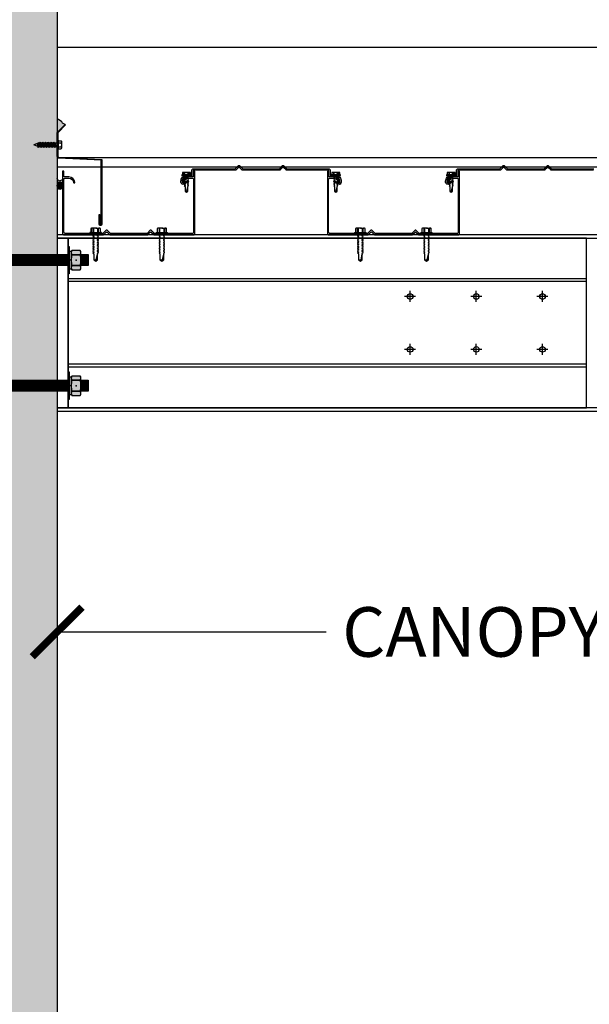
# Model space of a CAD drawing. Units: inches. Extents: x 4032 to 4236, y -7843 to -6259.
# Drawn here: x 4123 to 4149, y -6920 to -6876 of the extents above; entities that cross this region are included whole.
import ezdxf

# ---------------------------------------------------------------- set-up
doc = ezdxf.new("R2010")
doc.units = ezdxf.units.IN
doc.header["$LTSCALE"] = 12
doc.header["$MEASUREMENT"] = 0
for name, color, linetype in [('CANOPY1', 1, 'Continuous'), ('CANOPY252', 252, 'Continuous'), ('CANOPY6', 6, 'Continuous'), ('CANOPY7', 7, 'Continuous'), ('DIM3', 3, 'Continuous'), ('EXISTING250', 250, 'Continuous'), ('EXISTING254', 254, 'Continuous'), ('FASTENER6', 6, 'Continuous'), ('MASK188', 188, 'Continuous')]:
    doc.layers.add(name, color=color, linetype=linetype)
doc.styles.add('TVM', font='trebuc.ttf')
doc.dimstyles.new('TVM', dxfattribs={"dimscale": 96, "dimtxt": 0.09375, "dimasz": 0.09375, "dimexe": 0.09375, "dimexo": 0.09375, "dimgap": 0.015625, "dimtad": 0, "dimdec": 3, "dimzin": 3, "dimdsep": 46, "dimlunit": 4, "dimtxsty": 'TVM', "dimblk": 'ARCHTICK', "dimcen": 0, "dimclrd": 256, "dimclre": 256, "dimclrt": 256, "dimadec": 1, "dimazin": 0, "dimtfac": 1, "dimtdec": 3, "dimtofl": 0, "dimtmove": 0, "dimatfit": 3, "dimfxl": 1, "dimtfill": 1, "dimfrac": 1, "dimtolj": 1, "dimtzin": 0, "dimlwd": -1, "dimlwe": -1, "dimarcsym": 0})

# ---------------------------------------------------------------- blocks, each defined once
blk = doc.blocks.new('_ArchTick')
at = {"color": 0, "linetype": 'ByBlock', "const_width": 0.15}
blk.add_lwpolyline([(-0.5, -0.5), (0.5, 0.5)], dxfattribs=at)
blk = doc.blocks.new('*D15')
at = {"layer": 'Defpoints', "color": 0, "transparency": 16777216}
for p in [(3491.916, -9014.391), (3516.457, -9014.391), (3492.297, -9110.391)]:
    blk.add_point(p, dxfattribs=at)
at = {"layer": 'DIM3', "transparency": 16777216}
for p, q in [((3514.207, -9014.391), (3489.666, -9014.391)), ((3491.916, -9014.391), (3491.916, -9021.09)), ((3491.916, -9110.391), (3491.916, -9103.693)), ((3490.047, -9110.391), (3489.666, -9110.391))]:
    blk.add_line(p, q, dxfattribs=at)
at = {"layer": 'DIM3', "transparency": 16777216, "xscale": 2.25, "yscale": 2.25, "zscale": 2.25}
for p, rotation in [((3491.916, -9014.391), 90), ((3491.916, -9110.391), 270)]:
    blk.add_blockref('_ArchTick', p, dxfattribs=dict(at, rotation=rotation))
at = {"layer": 'DIM3', "transparency": 16777216, "insert": (3491.916, -9062.391), "char_height": 2.25, "attachment_point": 5, "rotation": 90, "style": 'TVM', "bg_fill": 3, "box_fill_scale": 1.25, "bg_fill_color": 256, "bg_fill_true_color": 13158600, "bg_fill_transparency": 0}
blk.add_mtext('\\A1;CANOPY HEIGHT BOTTOM OF BEAM ABOVE FINISHED FLOOR', dxfattribs=at)
blk = doc.blocks.new('*D13')
at = {"layer": 'Defpoints', "color": 0, "transparency": 16777216}
for p in [(3516.457, -9014.391), (3573.707, -9014.391), (3573.707, -9024.415)]:
    blk.add_point(p, dxfattribs=at)
at = {"layer": 'DIM3', "transparency": 16777216}
for p, q in [((3516.457, -9016.641), (3516.457, -9026.665)), ((3573.707, -9016.641), (3573.707, -9026.665)), ((3516.457, -9024.415), (3530.105, -9024.415)), ((3573.707, -9024.415), (3560.06, -9024.415))]:
    blk.add_line(p, q, dxfattribs=at)
at = {"layer": 'DIM3', "transparency": 16777216, "xscale": 2.25, "yscale": 2.25, "zscale": 2.25, "rotation": 180}
blk.add_blockref('_ArchTick', (3516.457, -9024.415), dxfattribs=at)
at = {"layer": 'DIM3', "transparency": 16777216, "xscale": 2.25, "yscale": 2.25, "zscale": 2.25}
blk.add_blockref('_ArchTick', (3573.707, -9024.415), dxfattribs=at)
at = {"layer": 'DIM3', "transparency": 16777216, "insert": (3545.082, -9024.415), "char_height": 2.25, "attachment_point": 5, "style": 'TVM', "bg_fill": 3, "box_fill_scale": 1.25, "bg_fill_color": 256, "bg_fill_true_color": 13158600, "bg_fill_transparency": 0}
blk.add_mtext('\\A1;CANOPY PROJECTION', dxfattribs=at)
blk = doc.blocks.new('*U7')
for p, q in [((-0.207, 0.035), (-0.207, 0.005)), ((0, 0.035), (-0.207, 0.035)), ((-0.207, 0.005), (0, 0.005)), ((-0.202, 0.04), (0, 0.04)), ((0, 0), (-0.202, 0)), ((-0.156, 0.151), (-0.178, 0.141)), ((-0.178, 0.141), (-0.178, 0.04)), ((-0.176, 0.142), (-0.176, 0.04)), ((-0.135, 0.151), (-0.156, 0.151)), ((0, 0.151), (-0.135, 0.151)), ((-0.095, 0.04), (-0.095, 0.142)), ((-0.082, 0.142), (-0.082, 0.04)), ((0, 0.151), (0.135, 0.151)), ((0, 0.04), (0.202, 0.04)), ((0.207, 0.035), (0, 0.035)), ((0, 0.005), (0.207, 0.005)), ((0.202, 0), (0, 0)), ((0.082, 0.04), (0.082, 0.142)), ((0.095, 0.142), (0.095, 0.04)), ((0.156, 0.151), (0.135, 0.151)), ((0.178, 0.141), (0.156, 0.151)), ((0.176, 0.04), (0.176, 0.142)), ((0.178, 0.04), (0.178, 0.141)), ((0.207, 0.005), (0.207, 0.035))]:
    blk.add_line(p, q)
at = {"flags": 128}
for points in [[(-0.178, 0.141), (-0.178, 0.141), (-0.177, 0.141), (-0.176, 0.142)], [(0.176, 0.142), (0.178, 0.141), (0.178, 0.141)]]:
    blk.add_lwpolyline(points, dxfattribs=at)
at = {"ltscale": 0.007812}
for points in [[(-0.06, 0), (-0.06, -0.005), (-0.095, -0.027), (-0.095, -0.036), (-0.06, -0.057), (-0.06, -0.068), (-0.095, -0.089), (-0.095, -0.098), (-0.06, -0.12), (-0.06, -0.13), (-0.095, -0.152), (-0.095, -0.161), (-0.06, -0.182), (-0.06, -0.193), (-0.095, -0.214), (-0.095, -0.223), (-0.06, -0.245), (-0.06, -0.255), (-0.095, -0.277), (-0.095, -0.286), (-0.06, -0.307), (-0.06, -0.318), (-0.095, -0.339), (-0.095, -0.348), (-0.06, -0.37), (-0.06, -0.38), (-0.095, -0.402), (-0.095, -0.411), (-0.06, -0.432), (-0.06, -0.443), (-0.095, -0.464), (-0.06, -0.495), (-0.06, -0.708), (0, -0.75), (0.06, -0.708), (0.06, -0.5), (0.076, -0.484), (0.06, -0.474), (0.06, -0.463), (0.095, -0.442), (0.095, -0.433), (0.06, -0.412), (0.06, -0.401), (0.095, -0.379), (0.095, -0.371), (0.06, -0.349), (0.06, -0.338), (0.095, -0.317), (0.095, -0.308), (0.06, -0.287), (0.06, -0.276), (0.095, -0.254), (0.095, -0.246), (0.06, -0.224), (0.06, -0.213), (0.095, -0.192), (0.095, -0.183), (0.06, -0.162), (0.06, -0.151), (0.095, -0.129), (0.095, -0.121), (0.06, -0.099), (0.06, -0.088), (0.095, -0.067), (0.095, -0.058), (0.06, -0.037), (0.06, -0.026), (0.095, -0.004), (0.095, 0)], [(-0.06, -0.708), (0.018, -0.708), (0.003, -0.739), (0.06, -0.708)], [(0.018, -0.708), (0.06, -0.5)]]:
    blk.add_lwpolyline(points, dxfattribs=at)
for centre, radius, start, end in [((-0.202, 0.035), 0.005, 90, 180), ((-0.202, 0.005), 0.005, 180, 270), ((-0.134, 0.051), 0.0998, 90.784, 114.9839), ((-0.137, 0.049), 0.102, 65.3384, 88.8937), ((-0.088, 0.166), 0.0255, 255.2728, 284.7272), ((0.003, -0.24), 0.391, 90.4938, 102.5551), ((-0.003, -0.232), 0.383, 77.326, 89.6251), ((0.088, 0.163), 0.0226, 253.3165, 286.6835), ((0.137, 0.051), 0.0998, 90.784, 114.9839), ((0.133, 0.049), 0.102, 65.3384, 88.8937), ((0.202, 0.035), 0.005, 0, 90), ((0.202, 0.005), 0.005, 270, 0)]:
    blk.add_arc(centre, radius, start, end)
blk = doc.blocks.new('*U8')
at = {"ltscale": 0.02}
for p, q in [((-0.26, 0.035), (-0.26, 0.005)), ((0, 0.035), (-0.26, 0.035)), ((-0.26, 0.005), (0, 0.005)), ((-0.255, 0.04), (0, 0.04)), ((0, 0), (-0.255, 0)), ((-0.188, 0.24), (-0.214, 0.228)), ((-0.214, 0.228), (-0.214, 0.04)), ((-0.212, 0.229), (-0.212, 0.04)), ((-0.162, 0.24), (-0.188, 0.24)), ((0, 0.24), (-0.162, 0.24)), ((-0.113, 0.04), (-0.113, 0.229)), ((-0.1, 0.229), (-0.1, 0.04)), ((0, 0.24), (0.162, 0.24)), ((0, 0.04), (0.255, 0.04)), ((0.26, 0.035), (0, 0.035)), ((0, 0.005), (0.26, 0.005)), ((0.255, 0), (0, 0)), ((0.1, 0.04), (0.1, 0.229)), ((0.113, 0.229), (0.113, 0.04)), ((0.188, 0.24), (0.162, 0.24)), ((0.214, 0.228), (0.188, 0.24)), ((0.212, 0.04), (0.212, 0.229)), ((0.214, 0.04), (0.214, 0.228)), ((0.26, 0.005), (0.26, 0.035))]:
    blk.add_line(p, q, dxfattribs=at)
at = {"ltscale": 0.02, "flags": 128}
for points in [[(-0.214, 0.228), (-0.214, 0.228), (-0.213, 0.228), (-0.212, 0.229)], [(-0.162, 0.24), (-0.188, 0.237), (-0.212, 0.229)], [(-0.113, 0.229), (-0.137, 0.237), (-0.162, 0.24)], [(0.162, 0.24), (0.137, 0.237), (0.113, 0.229)], [(0.212, 0.229), (0.188, 0.237), (0.162, 0.24)], [(0.212, 0.229), (0.214, 0.228), (0.214, 0.228)]]:
    blk.add_lwpolyline(points, dxfattribs=at)
at = {"ltscale": 0.007812}
blk.add_lwpolyline([(-0.088, 0), (-0.087, -0.001), (-0.087, -0.017), (-0.104, -0.027), (-0.125, -0.039), (-0.125, -0.05), (-0.087, -0.072), (-0.087, -0.088), (-0.125, -0.111), (-0.125, -0.121), (-0.087, -0.143), (-0.087, -0.16), (-0.125, -0.182), (-0.125, -0.193), (-0.087, -0.215), (-0.087, -0.231), (-0.125, -0.253), (-0.125, -0.264), (-0.087, -0.286), (-0.087, -0.302), (-0.125, -0.325), (-0.125, -0.335), (-0.087, -0.358), (-0.087, -0.374), (-0.125, -0.396), (-0.125, -0.407), (-0.087, -0.429), (-0.087, -0.445), (-0.125, -0.468), (-0.125, -0.478), (-0.087, -0.501), (-0.087, -0.517), (-0.125, -0.539), (-0.125, -0.55), (-0.087, -0.572), (-0.087, -0.588), (-0.125, -0.611), (-0.125, -0.621), (-0.087, -0.643), (-0.087, -0.66, -0.003061), (-0.125, -0.682), (-0.125, -0.693), (-0.087, -0.715), (-0.087, -0.731), (-0.125, -0.753), (-0.125, -0.764), (-0.087, -0.786), (-0.087, -0.802), (-0.125, -0.825), (-0.125, -0.835), (-0.087, -0.858), (-0.087, -0.874), (-0.125, -0.896), (-0.125, -0.899), (-0.108, -0.916), (-0.103, -0.92), (-0.087, -0.929), (-0.087, -1.189), (0, -1.25), (0.087, -1.189), (0.087, -0.937), (0.104, -0.92), (0.087, -0.91), (0.087, -0.893), (0.125, -0.871), (0.125, -0.861), (0.087, -0.838), (0.087, -0.822), (0.125, -0.8), (0.125, -0.789), (0.087, -0.767), (0.087, -0.751), (0.125, -0.728), (0.125, -0.718), (0.087, -0.695), (0.087, -0.679), (0.125, -0.657), (0.125, -0.646), (0.087, -0.624), (0.087, -0.608), (0.125, -0.585), (0.125, -0.575), (0.087, -0.552), (0.087, -0.536), (0.125, -0.514), (0.125, -0.503), (0.087, -0.481), (0.087, -0.465), (0.125, -0.442), (0.125, -0.432), (0.087, -0.41), (0.087, -0.393), (0.125, -0.371), (0.125, -0.361), (0.087, -0.338), (0.087, -0.322), (0.125, -0.3), (0.125, -0.289), (0.087, -0.267), (0.087, -0.251), (0.125, -0.228), (0.125, -0.218), (0.087, -0.195), (0.087, -0.179), (0.125, -0.157), (0.125, -0.146), (0.087, -0.124), (0.087, -0.108), (0.125, -0.085), (0.125, -0.075), (0.087, -0.052), (0.087, -0.036), (0.104, -0.026), (0.125, -0.014), (0.125, -0.003), (0.118, 0)], format="xyb", dxfattribs=at)
for points in [[(-0.087, -1.189), (0.029, -1.189), (0.003, -1.239), (0.087, -1.189)], [(0.029, -1.189), (0.087, -0.937)]]:
    blk.add_lwpolyline(points, dxfattribs=at)
at = {"ltscale": 0.02}
for centre, radius, start, end in [((-0.255, 0.035), 0.005, 90, 180), ((-0.255, 0.005), 0.005, 180, 270), ((-0.106, 0.253), 0.0252, 255.0567, 284.9433), ((0.004, -0.23), 0.47, 90.5057, 102.7456), ((-0.003, -0.221), 0.461, 77.1329, 89.6158), ((0.106, 0.25), 0.0223, 253.0959, 286.9041), ((0.255, 0.035), 0.005, 0, 90), ((0.255, 0.005), 0.005, 270, 0)]:
    blk.add_arc(centre, radius, start, end, dxfattribs=at)
blk = doc.blocks.new('TAPCON')
for p, q in [((0.19, 0.036), (-0.19, 0.036)), ((0.19, 0), (-0.19, 0)), ((-0.175, 0.036), (-0.175, 0.155)), ((0.132, 0.185), (-0.132, 0.185)), ((-0.087, 0.036), (-0.087, 0.155)), ((-0.087, -0.114), (-0.087, 0)), ((0.087, 0.036), (0.087, 0.155)), ((0.175, 0.036), (0.175, 0.155)), ((0.126, -0.136), (-0.126, -0.181)), ((-0.082, -0.167), (-0.126, -0.181)), ((-0.126, -0.181), (-0.082, -0.195)), ((0.126, -0.261), (-0.126, -0.306)), ((-0.082, -0.292), (-0.126, -0.306)), ((-0.126, -0.306), (-0.082, -0.32)), ((0.126, -0.386), (-0.126, -0.431)), ((-0.082, -0.417), (-0.126, -0.431)), ((-0.126, -0.431), (-0.082, -0.445)), ((0.087, -0.069), (-0.102, -0.118)), ((0.102, -0.074), (-0.102, -0.118)), ((-0.102, -0.118), (-0.082, -0.125)), ((0.102, -0.199), (-0.102, -0.243)), ((-0.082, -0.237), (-0.102, -0.243)), ((-0.102, -0.243), (-0.082, -0.25)), ((0.102, -0.324), (-0.102, -0.368)), ((-0.082, -0.362), (-0.102, -0.368)), ((-0.102, -0.368), (-0.082, -0.375)), ((-0.087, -0.114), (-0.086, -0.114)), ((0.082, -0.08), (-0.082, -0.125)), ((0.082, -0.122), (-0.082, -0.167)), ((-0.082, -0.125), (-0.082, -0.167)), ((0.082, -0.15), (-0.082, -0.195)), ((0.082, -0.192), (-0.082, -0.237)), ((-0.082, -0.195), (-0.082, -0.237)), ((0.082, -0.205), (-0.082, -0.25)), ((0.082, -0.247), (-0.082, -0.292)), ((-0.082, -0.25), (-0.082, -0.292)), ((0.082, -0.275), (-0.082, -0.32)), ((0.082, -0.317), (-0.082, -0.362)), ((-0.082, -0.32), (-0.082, -0.362)), ((0.082, -0.33), (-0.082, -0.375)), ((0.082, -0.374), (-0.082, -0.417)), ((-0.082, -0.375), (-0.082, -0.417)), ((0.082, -0.4), (-0.082, -0.445)), ((0.082, -0.442), (-0.082, -0.487)), ((-0.082, -0.445), (-0.082, -0.487)), ((0.082, -0.08), (0.102, -0.074)), ((0.082, -0.08), (0.082, -0.122)), ((0.126, -0.136), (0.082, -0.122)), ((0.082, -0.15), (0.126, -0.136)), ((0.082, -0.15), (0.082, -0.192)), ((0.102, -0.199), (0.082, -0.192)), ((0.082, -0.205), (0.102, -0.199)), ((0.082, -0.205), (0.082, -0.247)), ((0.126, -0.261), (0.082, -0.247)), ((0.082, -0.275), (0.126, -0.261)), ((0.082, -0.275), (0.082, -0.317)), ((0.102, -0.324), (0.082, -0.317)), ((0.082, -0.33), (0.102, -0.324)), ((0.082, -0.33), (0.082, -0.372)), ((0.126, -0.386), (0.082, -0.372)), ((0.082, -0.4), (0.126, -0.386)), ((0.082, -0.4), (0.082, -0.442)), ((0.102, -0.449), (0.082, -0.442)), ((0.087, -0.001), (0.087, -0.069)), ((0.102, -0.074), (0.087, -0.069)), ((0.126, -0.511), (-0.126, -0.556)), ((-0.082, -0.542), (-0.126, -0.556)), ((-0.126, -0.556), (-0.082, -0.57)), ((0.126, -0.636), (-0.126, -0.681)), ((-0.082, -0.667), (-0.126, -0.681)), ((-0.126, -0.681), (-0.082, -0.695)), ((0.126, -0.761), (-0.126, -0.806)), ((-0.082, -0.792), (-0.126, -0.806)), ((-0.126, -0.806), (-0.082, -0.82)), ((0.102, -0.449), (-0.102, -0.493)), ((-0.082, -0.487), (-0.102, -0.493)), ((-0.102, -0.493), (-0.082, -0.5)), ((0.102, -0.574), (-0.102, -0.618)), ((-0.082, -0.612), (-0.102, -0.618)), ((-0.102, -0.618), (-0.082, -0.625)), ((0.102, -0.699), (-0.102, -0.743)), ((-0.082, -0.737), (-0.102, -0.743)), ((-0.102, -0.743), (-0.082, -0.75)), ((0.102, -0.824), (-0.102, -0.868)), ((-0.082, -0.862), (-0.102, -0.868)), ((-0.102, -0.868), (-0.082, -0.875)), ((0.082, -0.455), (-0.082, -0.5)), ((0.082, -0.497), (-0.082, -0.542)), ((-0.082, -0.5), (-0.082, -0.542)), ((0.082, -0.525), (-0.082, -0.57)), ((0.082, -0.567), (-0.082, -0.612)), ((-0.082, -0.57), (-0.082, -0.612)), ((0.082, -0.58), (-0.082, -0.625)), ((0.082, -0.622), (-0.082, -0.667)), ((-0.082, -0.625), (-0.082, -0.667)), ((0.082, -0.65), (-0.082, -0.695)), ((0.082, -0.692), (-0.082, -0.737)), ((-0.082, -0.695), (-0.082, -0.737)), ((0.082, -0.705), (-0.082, -0.75)), ((0.082, -0.747), (-0.082, -0.792)), ((-0.082, -0.75), (-0.082, -0.792)), ((0.082, -0.775), (-0.082, -0.82)), ((0.082, -0.817), (-0.082, -0.862)), ((-0.082, -0.82), (-0.082, -0.862)), ((0.082, -0.83), (-0.082, -0.875)), ((-0.082, -0.875), (-0.082, -0.897)), ((0.082, -0.872), (-0.075, -0.915)), ((0.126, -0.886), (-0.072, -0.921)), ((0.081, -0.901), (0.126, -0.886)), ((0.082, -0.455), (0.102, -0.449)), ((0.082, -0.455), (0.082, -0.497)), ((0.126, -0.511), (0.082, -0.497)), ((0.082, -0.525), (0.126, -0.511)), ((0.082, -0.525), (0.082, -0.567)), ((0.102, -0.574), (0.082, -0.567)), ((0.082, -0.58), (0.102, -0.574)), ((0.082, -0.58), (0.082, -0.622)), ((0.126, -0.636), (0.082, -0.622)), ((0.082, -0.65), (0.126, -0.636)), ((0.082, -0.65), (0.082, -0.692)), ((0.102, -0.699), (0.082, -0.692)), ((0.082, -0.705), (0.102, -0.699)), ((0.082, -0.705), (0.082, -0.747)), ((0.126, -0.761), (0.082, -0.747)), ((0.082, -0.775), (0.126, -0.761)), ((0.082, -0.775), (0.082, -0.817)), ((0.102, -0.824), (0.082, -0.817)), ((0.082, -0.83), (0.102, -0.824)), ((0.082, -0.83), (0.082, -0.872)), ((0.126, -0.886), (0.082, -0.872)), ((-0.082, -0.897), (-0.006, -1.082)), ((0.081, -0.901), (-0.072, -0.921)), ((0.081, -0.901), (0.006, -1.082))]:
    blk.add_line(p, q)
for centre, radius, start, end in [((-0.19, 0.018), 0.018, 90, 270), ((-0.131, 0.138), 0.0469, 21.1208, 158.8792), ((0, 0.042), 0.143, 52.1507, 127.8493), ((0.131, 0.138), 0.0469, 21.1208, 158.8792), ((0.19, 0.018), 0.018, 270, 90), ((0, -1.079), 0.00648, 209.1864, 330.8136)]:
    blk.add_arc(centre, radius, start, end)

msp = doc.modelspace()

# ---------------------------------------------------------------- hatches: boundary and pattern name
at = {"layer": 'CANOPY6'}
h = msp.add_hatch(color=256, dxfattribs=at)
h.dxf.hatch_style = 1
edge = h.paths.add_edge_path()
edge.add_arc((4124.5394, -6880.822), 0.0945, 135, 180, ccw=False)
edge.add_line((4124.4725, -6880.7551), (4124.8078, -6880.4199))
edge.add_line((4124.8078, -6880.4199), (4124.6944, -6880.3559))
edge.add_line((4124.6944, -6880.3559), (4124.6545, -6880.2996))
edge.add_line((4124.6545, -6880.2996), (4124.601, -6880.2597))
edge.add_line((4124.601, -6880.2597), (4124.4449, -6880.169))
edge.add_line((4124.4449, -6880.169), (4124.4449, -6880.822))
h = msp.add_hatch(color=256, dxfattribs=at)
h.dxf.hatch_style = 1
edge = h.paths.add_edge_path()
edge.add_ellipse((4124.5699, -6883.1928), major_axis=(0, -0.176), ratio=0.7100658, start_angle=0, end_angle=360)
at = {"layer": 'EXISTING254'}
h = msp.add_hatch(color=256, dxfattribs=at)
h.dxf.hatch_style = 1
h.paths.add_polyline_path([(4124.4449, -7005.4273), (4110.4449, -7005.4273), (4110.4449, -6833.1995), (4124.4449, -6833.1995)])
at = {"layer": 'FASTENER6', "ltscale": 0.03125}
h = msp.add_hatch(dxfattribs=at)
h.set_pattern_fill('ANSI31', color=256, scale=0.25, angle=230)
h.set_pattern_definition([(275, (4112.302144, -6886.577296), (0.031131084, 0.00272362), [])])
h.paths.add_polyline_path([(4124.9449, -6886.8273), (4110.1949, -6886.8273), (4110.1949, -6886.3273), (4124.9449, -6886.3273)])
h = msp.add_hatch(dxfattribs=at)
h.set_pattern_fill('ANSI31', color=256, scale=0.25, angle=230)
h.set_pattern_definition([(275, (4121.152716, -6886.577296), (0.03113108, 0.00272362), [])])
edge = h.paths.add_edge_path()
edge.add_line((4125.8586, -6886.8273), (4125.523, -6886.8273))
edge.add_line((4125.523, -6886.8273), (4125.523, -6886.5776))
edge.add_arc((4124.4928, -6886.5773), 1.0302, 359.98416, 360.01584)
edge.add_line((4125.523, -6886.577), (4125.523, -6886.3273))
edge.add_line((4125.523, -6886.3273), (4125.8586, -6886.3273))
edge.add_line((4125.8586, -6886.3273), (4125.8586, -6886.8273))
h = msp.add_hatch(dxfattribs=at)
h.set_pattern_fill('ANSI31', color=256, scale=0.25, angle=230)
h.set_pattern_definition([(275, (4121.152716, -6892.277296), (0.03113108, 0.00272362), [])])
edge = h.paths.add_edge_path()
edge.add_line((4125.8586, -6892.5273), (4125.523, -6892.5273))
edge.add_line((4125.523, -6892.5273), (4125.523, -6892.2776))
edge.add_arc((4124.4928, -6892.2773), 1.0302, 359.98416, 360.01584)
edge.add_line((4125.523, -6892.277), (4125.523, -6892.0273))
edge.add_line((4125.523, -6892.0273), (4125.8586, -6892.0273))
edge.add_line((4125.8586, -6892.0273), (4125.8586, -6892.5273))
at = {"layer": 'MASK188'}
h = msp.add_hatch(color=256, dxfattribs=at)
h.dxf.hatch_style = 1
h.paths.add_polyline_path([(4124.9917, -6887.2023), (4124.9449, -6887.2023), (4124.9449, -6885.9523), (4124.9917, -6885.9523)])
h = msp.add_hatch(color=256, dxfattribs=at)
h.dxf.hatch_style = 1
h.paths.add_polyline_path([(4124.9917, -6887.2023), (4124.9449, -6887.2023), (4124.9449, -6885.9523), (4124.9917, -6885.9523)])
h = msp.add_hatch(color=256, dxfattribs=at)
h.dxf.hatch_style = 1
h.paths.add_polyline_path([(4124.9917, -6886.171), (4125.0855, -6886.171), (4125.0855, -6886.9835), (4124.9917, -6886.9835)])
h = msp.add_hatch(color=256, dxfattribs=at)
h.dxf.hatch_style = 1
h.paths.add_polyline_path([(4125.0855, -6886.9651), (4125.1154, -6887.0169), (4125.4931, -6887.0169), (4125.523, -6886.9651), (4125.523, -6886.1895), (4125.4931, -6886.1377), (4125.1154, -6886.1377), (4125.0855, -6886.1895)])
h = msp.add_hatch(color=256, dxfattribs=at)
h.dxf.hatch_style = 1
h.paths.add_polyline_path([(4124.9449, -6886.8273), (4110.1949, -6886.8273), (4110.1949, -6886.3273), (4124.9449, -6886.3273)])
h = msp.add_hatch(color=256, dxfattribs=at)
h.dxf.hatch_style = 1
edge = h.paths.add_edge_path()
edge.add_line((4125.8586, -6886.8273), (4125.523, -6886.8273))
edge.add_line((4125.523, -6886.8273), (4125.523, -6886.5776))
edge.add_arc((4124.4928, -6886.5773), 1.0302, 359.98416, 360.01584)
edge.add_line((4125.523, -6886.577), (4125.523, -6886.3273))
edge.add_line((4125.523, -6886.3273), (4125.8586, -6886.3273))
edge.add_line((4125.8586, -6886.3273), (4125.8586, -6886.8273))
h = msp.add_hatch(color=256, dxfattribs=at)
h.dxf.hatch_style = 1
h.paths.add_polyline_path([(4124.9917, -6892.9023), (4124.9449, -6892.9023), (4124.9449, -6891.6523), (4124.9917, -6891.6523)])
h = msp.add_hatch(color=256, dxfattribs=at)
h.dxf.hatch_style = 1
h.paths.add_polyline_path([(4124.9917, -6892.9023), (4124.9449, -6892.9023), (4124.9449, -6891.6523), (4124.9917, -6891.6523)])
h = msp.add_hatch(color=256, dxfattribs=at)
h.dxf.hatch_style = 1
h.paths.add_polyline_path([(4124.9917, -6891.871), (4125.0855, -6891.871), (4125.0855, -6892.6835), (4124.9917, -6892.6835)])
h = msp.add_hatch(color=256, dxfattribs=at)
h.dxf.hatch_style = 1
h.paths.add_polyline_path([(4125.0855, -6892.6651), (4125.1154, -6892.7169), (4125.4931, -6892.7169), (4125.523, -6892.6651), (4125.523, -6891.8895), (4125.4931, -6891.8377), (4125.1154, -6891.8377), (4125.0855, -6891.8895)])
h = msp.add_hatch(color=256, dxfattribs=at)
h.dxf.hatch_style = 1
edge = h.paths.add_edge_path()
edge.add_line((4125.8586, -6892.5273), (4125.523, -6892.5273))
edge.add_line((4125.523, -6892.5273), (4125.523, -6892.2776))
edge.add_arc((4124.4928, -6892.2773), 1.0302, 359.98416, 360.01584)
edge.add_line((4125.523, -6892.277), (4125.523, -6892.0273))
edge.add_line((4125.523, -6892.0273), (4125.8586, -6892.0273))
edge.add_line((4125.8586, -6892.0273), (4125.8586, -6892.5273))

# ---------------------------------------------------------------- linework, layer by layer
at = {"layer": 'CANOPY1'}
for points in [[(4124.8304, -6880.4425), (4124.4952, -6880.7778, 0.1989124), (4124.4769, -6880.822), (4124.4769, -6881.8652, 0.3152988), (4124.518, -6881.9239), (4126.4769, -6882.0042), (4126.4769, -6884.9417, -0.4142136), (4126.4144, -6885.0042, -0.4142136), (4126.3519, -6884.9417), (4126.3519, -6884.5042), (4126.3839, -6884.5042), (4126.3839, -6884.9417, 0.4142136), (4126.4144, -6884.9722, 0.4142136), (4126.4449, -6884.9417), (4126.4449, -6882.0349), (4124.5122, -6881.9557, -0.3312807), (4124.4449, -6881.8652), (4124.4449, -6880.822, -0.1989124), (4124.4725, -6880.7551), (4124.8078, -6880.4199)], [(4132.5615, -6882.4832, -0.1989124), (4132.5396, -6882.4923), (4130.6256, -6882.4923), (4130.6158, -6882.5022), (4130.6158, -6882.7881, -0.4142136), (4130.5998, -6882.8041), (4130.306, -6882.8041, 0.4142136), (4130.1161, -6882.994), (4130.1161, -6883.0394, 0.5773503), (4130.1776, -6883.0749), (4130.361, -6882.969, -0.4142136), (4130.372, -6882.9719), (4130.3939, -6883.01, -0.4142136), (4130.391, -6883.0209), (4130.2076, -6883.1268, -0.5773503), (4130.0562, -6883.0394), (4130.0562, -6882.994, -0.4142136), (4130.306, -6882.7441), (4130.5398, -6882.7441, 0.4142136), (4130.5558, -6882.7282), (4130.5558, -6882.4773), (4130.6008, -6882.4324), (4132.5148, -6882.4324, 0.1989124), (4132.5367, -6882.4233), (4132.6705, -6882.2895, -0.4142136), (4132.7143, -6882.2895), (4132.848, -6882.4233, 0.1989124), (4132.8699, -6882.4324), (4134.5134, -6882.4324, 0.1989124), (4134.5353, -6882.4233), (4134.6691, -6882.2895, -0.4142136), (4134.7129, -6882.2895), (4134.8467, -6882.4233, 0.1989124), (4134.8686, -6882.4324), (4136.7825, -6882.4324), (4136.8275, -6882.4773), (4136.8275, -6882.7282, 0.4142136), (4136.8435, -6882.7441), (4137.0773, -6882.7441, -0.4142136), (4137.3272, -6882.994), (4137.3272, -6883.0394, -0.5773503), (4137.1758, -6883.1268), (4136.9923, -6883.0209, -0.4142136), (4136.9894, -6883.01), (4137.0114, -6882.9719, -0.4142136), (4137.0223, -6882.969), (4137.2058, -6883.0749, 0.5773503), (4137.2672, -6883.0394), (4137.2672, -6882.994, 0.4142136), (4137.0773, -6882.8041), (4136.7835, -6882.8041, -0.4142136), (4136.7676, -6882.7881), (4136.7676, -6882.5022), (4136.7577, -6882.4923), (4134.8437, -6882.4923, -0.1989124), (4134.8218, -6882.4832), (4134.7129, -6882.3743, 0.4142136), (4134.6691, -6882.3743), (4134.5602, -6882.4832, -0.1989124), (4134.5383, -6882.4923), (4132.8451, -6882.4923, -0.1989124), (4132.8232, -6882.4832), (4132.7143, -6882.3743, 0.4142136), (4132.6705, -6882.3743)], [(4128.6702, -6885.3093, -0.4142136), (4128.714, -6885.3093), (4128.8229, -6885.4182, 0.1989124), (4128.8449, -6885.4273), (4130.6308, -6885.4273, 0.4142136), (4130.6907, -6885.3673), (4130.6907, -6882.5443), (4130.6308, -6882.5443), (4130.6308, -6882.7731, -0.4142136), (4130.5998, -6882.8041), (4130.4109, -6882.8041, 0.3809733), (4130.133, -6883.0519, 0.4309003), (4130.147, -6883.0685), (4130.177, -6883.0703, 0.3956269), (4130.1927, -6883.0571, -0.3789023), (4130.4109, -6882.8641), (4130.5998, -6882.8641, -0.4142136), (4130.6308, -6882.895), (4130.6308, -6885.3074, -0.4142136), (4130.5708, -6885.3673), (4128.8697, -6885.3673, -0.1989124), (4128.8478, -6885.3583), (4128.714, -6885.2245, 0.4142136), (4128.6702, -6885.2245), (4128.5364, -6885.3583, -0.1989124), (4128.5145, -6885.3673), (4126.8711, -6885.3673, -0.1989124), (4126.8492, -6885.3583), (4126.7154, -6885.2245, 0.4142136), (4126.6716, -6885.2245), (4126.5378, -6885.3583, -0.1989124), (4126.5159, -6885.3673), (4124.8148, -6885.3673, -0.4142136), (4124.7548, -6885.3074), (4124.7548, -6882.895, -0.4142136), (4124.7858, -6882.8641), (4124.9747, -6882.8641, -0.3789023), (4125.1929, -6883.0571, 0.3956269), (4125.2086, -6883.0703), (4125.2386, -6883.0685, 0.4309003), (4125.2526, -6883.0519, 0.3809733), (4124.9747, -6882.8041), (4124.7858, -6882.8041, -0.4142136), (4124.7548, -6882.7731), (4124.7548, -6882.5443), (4124.6949, -6882.5443), (4124.6949, -6885.3673, 0.4142136), (4124.7548, -6885.4273), (4126.5408, -6885.4273, 0.1989124), (4126.5627, -6885.4182), (4126.6716, -6885.3093, -0.4142136), (4126.7154, -6885.3093), (4126.8243, -6885.4182, 0.1989124), (4126.8462, -6885.4273), (4128.5394, -6885.4273, 0.1989124), (4128.5613, -6885.4182)], [(4140.6702, -6885.3093, -0.4142136), (4140.714, -6885.3093), (4140.8229, -6885.4182, 0.1989124), (4140.8449, -6885.4273), (4142.6308, -6885.4273, 0.4142136), (4142.6907, -6885.3673), (4142.6907, -6882.5443), (4142.6308, -6882.5443), (4142.6308, -6882.7731, -0.4142136), (4142.5998, -6882.8041), (4142.4109, -6882.8041, 0.3809733), (4142.133, -6883.0519, 0.4309003), (4142.147, -6883.0685), (4142.177, -6883.0703, 0.3956269), (4142.1927, -6883.0571, -0.3789023), (4142.4109, -6882.8641), (4142.5998, -6882.8641, -0.4142136), (4142.6308, -6882.895), (4142.6308, -6885.3074, -0.4142136), (4142.5708, -6885.3673), (4140.8697, -6885.3673, -0.1989124), (4140.8478, -6885.3583), (4140.714, -6885.2245, 0.4142136), (4140.6702, -6885.2245), (4140.5364, -6885.3583, -0.1989124), (4140.5145, -6885.3673), (4138.8711, -6885.3673, -0.1989124), (4138.8492, -6885.3583), (4138.7154, -6885.2245, 0.4142136), (4138.6716, -6885.2245), (4138.5378, -6885.3583, -0.1989124), (4138.5159, -6885.3673), (4136.8148, -6885.3673, -0.4142136), (4136.7548, -6885.3074), (4136.7548, -6882.895, -0.4142136), (4136.7858, -6882.8641), (4136.9747, -6882.8641, -0.3789023), (4137.1929, -6883.0571, 0.3956269), (4137.2086, -6883.0703), (4137.2386, -6883.0685, 0.4309003), (4137.2526, -6883.0519, 0.3809733), (4136.9747, -6882.8041), (4136.7858, -6882.8041, -0.4142136), (4136.7548, -6882.7731), (4136.7548, -6882.5443), (4136.6949, -6882.5443), (4136.6949, -6885.3673, 0.4142136), (4136.7548, -6885.4273), (4138.5408, -6885.4273, 0.1989124), (4138.5627, -6885.4182), (4138.6716, -6885.3093, -0.4142136), (4138.7154, -6885.3093), (4138.8243, -6885.4182, 0.1989124), (4138.8462, -6885.4273), (4140.5394, -6885.4273, 0.1989124), (4140.5613, -6885.4182)]]:
    msp.add_lwpolyline(points, format="xyb", close=True, dxfattribs=at)
msp.add_lwpolyline([(4148.7577, -6882.4923), (4146.8437, -6882.4923, -0.1989124), (4146.8218, -6882.4832), (4146.7129, -6882.3743, 0.4142136), (4146.6691, -6882.3743), (4146.5602, -6882.4832, -0.1989124), (4146.5383, -6882.4923), (4144.8451, -6882.4923, -0.1989124), (4144.8232, -6882.4832), (4144.7143, -6882.3743, 0.4142136), (4144.6705, -6882.3743), (4144.5615, -6882.4832, -0.1989124), (4144.5396, -6882.4923), (4142.6256, -6882.4923), (4142.6158, -6882.5022), (4142.6158, -6882.7881, -0.4142136), (4142.5998, -6882.8041), (4142.306, -6882.8041, 0.4142136), (4142.1161, -6882.994), (4142.1161, -6883.0394, 0.5773503), (4142.1776, -6883.0749), (4142.361, -6882.969, -0.4142136), (4142.372, -6882.9719), (4142.3939, -6883.01, -0.4142136), (4142.391, -6883.0209), (4142.2076, -6883.1268, -0.5773503), (4142.0562, -6883.0394), (4142.0562, -6882.994, -0.4142136), (4142.306, -6882.7441), (4142.5398, -6882.7441, 0.4142136), (4142.5558, -6882.7282), (4142.5558, -6882.4773), (4142.6008, -6882.4324), (4144.5148, -6882.4324, 0.1989124), (4144.5367, -6882.4233), (4144.6705, -6882.2895, -0.4142136), (4144.7143, -6882.2895), (4144.848, -6882.4233, 0.1989124), (4144.8699, -6882.4324), (4146.5134, -6882.4324, 0.1989124), (4146.5353, -6882.4233), (4146.6691, -6882.2895, -0.4142136), (4146.7129, -6882.2895), (4146.8467, -6882.4233, 0.1989124), (4146.8686, -6882.4324), (4148.7825, -6882.4324)], format="xyb", dxfattribs=at)
msp.add_lwpolyline([(4124.4449, -6885.5773), (4177.6949, -6885.5773), (4177.6949, -6885.4273), (4124.4449, -6885.4273)], close=True, dxfattribs=at)
for points in [[(4148.4449, -6887.4273), (4124.9449, -6887.4273)], [(4148.4449, -6887.5523), (4124.9449, -6887.5523)], [(4148.4449, -6891.3023), (4124.9449, -6891.3023)], [(4148.4449, -6891.4273), (4124.9449, -6891.4273)]]:
    msp.add_lwpolyline(points, dxfattribs=at)
at = {"layer": 'CANOPY252'}
for points in [[(4181.6949, -6876.9273), (4124.4449, -6876.9273)], [(4180.1949, -6881.9273), (4124.4449, -6881.9273)], [(4180.1949, -6882.3648), (4124.4449, -6882.3648)]]:
    msp.add_lwpolyline(points, dxfattribs=at)
at = {"layer": 'CANOPY6'}
msp.add_lwpolyline([(4124.4449, -6880.822, -0.1989124), (4124.4725, -6880.7551), (4124.8078, -6880.4199), (4124.6944, -6880.3559), (4124.6545, -6880.2996), (4124.601, -6880.2597), (4124.4449, -6880.169)], format="xyb", close=True, dxfattribs=at)
msp.add_lwpolyline([(4124.6949, -6882.8523, -1), (4124.4449, -6882.8523)], format="xyb", dxfattribs=at)
msp.add_ellipse((4124.5699, -6883.1928), major_axis=(0, -0.176), ratio=0.7100658, dxfattribs=at)
at = {"layer": 'CANOPY7'}
msp.add_lwpolyline([(4124.9449, -6893.2773), (4148.4449, -6893.2773), (4148.4449, -6885.5773), (4124.9449, -6885.5773)], close=True, dxfattribs=at)
at = {"layer": 'EXISTING250'}
msp.add_lwpolyline([(4124.4449, -6833.1995), (4124.4449, -7005.4273)], dxfattribs=at)
at = {"layer": 'FASTENER6', "ltscale": 0.03125}
for p, q in [((4125.0855, -6886.2347), (4125.0855, -6886.235)), ((4125.523, -6886.2351), (4125.523, -6886.2347)), ((4125.0855, -6886.5769), (4125.0855, -6886.5777)), ((4125.4931, -6886.3309), (4125.1154, -6886.3309)), ((4125.1154, -6886.3309), (4125.4931, -6886.3309)), ((4125.523, -6886.5777), (4125.523, -6886.5769)), ((4125.0855, -6886.9196), (4125.0855, -6886.9199)), ((4125.1154, -6886.8237), (4125.4931, -6886.8237)), ((4125.4931, -6886.8237), (4125.1154, -6886.8237)), ((4125.523, -6886.9199), (4125.523, -6886.9196)), ((4125.0855, -6891.9347), (4125.0855, -6891.935)), ((4125.4931, -6892.0309), (4125.1154, -6892.0309)), ((4125.1154, -6892.0309), (4125.4931, -6892.0309)), ((4125.523, -6891.9351), (4125.523, -6891.9347)), ((4125.0855, -6892.2769), (4125.0855, -6892.2777)), ((4125.1154, -6892.5237), (4125.4931, -6892.5237)), ((4125.4931, -6892.5237), (4125.1154, -6892.5237)), ((4125.523, -6892.2777), (4125.523, -6892.2769)), ((4125.0855, -6892.6196), (4125.0855, -6892.6199)), ((4125.523, -6892.6199), (4125.523, -6892.6196))]:
    msp.add_line(p, q, dxfattribs=at)
for points in [[(4124.9917, -6887.2023), (4124.9449, -6887.2023), (4124.9449, -6885.9523), (4124.9917, -6885.9523)], [(4125.0855, -6886.9651), (4125.1154, -6887.0169), (4125.4931, -6887.0169), (4125.523, -6886.9651), (4125.523, -6886.1895), (4125.4931, -6886.1377), (4125.1154, -6886.1377), (4125.0855, -6886.1895)], [(4124.9449, -6886.8273), (4110.1949, -6886.8273), (4110.1949, -6886.3273), (4124.9449, -6886.3273)], [(4124.9917, -6892.9023), (4124.9449, -6892.9023), (4124.9449, -6891.6523), (4124.9917, -6891.6523)], [(4125.0855, -6892.6651), (4125.1154, -6892.7169), (4125.4931, -6892.7169), (4125.523, -6892.6651), (4125.523, -6891.8895), (4125.4931, -6891.8377), (4125.1154, -6891.8377), (4125.0855, -6891.8895)]]:
    msp.add_lwpolyline(points, close=True, dxfattribs=at)
at = {"layer": 'FASTENER6'}
for points in [[(4124.9917, -6886.171), (4125.0855, -6886.171), (4125.0855, -6886.9835), (4124.9917, -6886.9835)], [(4124.9917, -6891.871), (4125.0855, -6891.871), (4125.0855, -6892.6835), (4124.9917, -6892.6835)]]:
    msp.add_lwpolyline(points, close=True, dxfattribs=at)
for points in [[(4125.0855, -6886.546), (4124.9917, -6886.6085)], [(4140.4481, -6888.4762), (4140.4481, -6887.9762)], [(4143.4481, -6888.4762), (4143.4481, -6887.9762)], [(4146.4481, -6888.4762), (4146.4481, -6887.9762)], [(4140.6981, -6888.2262), (4140.1981, -6888.2262)], [(4143.6981, -6888.2262), (4143.1981, -6888.2262)], [(4146.6981, -6888.2262), (4146.1981, -6888.2262)], [(4140.6981, -6890.6284), (4140.1981, -6890.6284)], [(4140.4481, -6890.8784), (4140.4481, -6890.3784)], [(4143.6981, -6890.6284), (4143.1981, -6890.6284)], [(4143.4481, -6890.8784), (4143.4481, -6890.3784)], [(4146.6981, -6890.6284), (4146.1981, -6890.6284)], [(4146.4481, -6890.8784), (4146.4481, -6890.3784)], [(4125.0855, -6892.246), (4124.9917, -6892.3085)]]:
    msp.add_lwpolyline(points, dxfattribs=at)
at = {"layer": 'FASTENER6', "ltscale": 0.03125}
for points in [[(4125.8586, -6886.8273), (4125.523, -6886.8273), (4125.523, -6886.5776, 0.0001382), (4125.523, -6886.577), (4125.523, -6886.3273), (4125.8586, -6886.3273)], [(4125.8586, -6892.5273), (4125.523, -6892.5273), (4125.523, -6892.2776, 0.0001382), (4125.523, -6892.277), (4125.523, -6892.0273), (4125.8586, -6892.0273)]]:
    msp.add_lwpolyline(points, format="xyb", close=True, dxfattribs=at)
at = {"layer": 'FASTENER6'}
for centre in [(4140.4481, -6888.2262), (4143.4481, -6888.2262), (4146.4481, -6888.2262), (4140.4481, -6890.6284), (4143.4481, -6890.6284), (4146.4481, -6890.6284)]:
    msp.add_circle(centre, 0.125, dxfattribs=at)
at = {"layer": 'FASTENER6', "ltscale": 0.03125}
for centre, radius, start, end in [((4125.2548, -6886.2349), 0.1693, 150.06338, 179.94758), ((4125.2548, -6886.2349), 0.1693, 150.06338, 179.94758), ((4125.2548, -6886.2349), 0.1693, 180.05242, 214.56502), ((4125.2548, -6886.2349), 0.1693, 180.05242, 214.56509), ((4125.3537, -6886.2349), 0.1693, 325.43498, 359.93925), ((4125.3537, -6886.2349), 0.1693, 325.4349, 359.93925), ((4125.3537, -6886.2349), 0.1693, 0.06075, 29.92484), ((4125.3537, -6886.2349), 0.1693, 0.06075, 29.92484), ((4126.1157, -6886.5773), 1.0302, 166.16481, 179.97985), ((4126.1157, -6886.5773), 1.0302, 166.16482, 179.97985), ((4126.1157, -6886.5773), 1.0302, 180.02015, 193.83519), ((4126.1157, -6886.5773), 1.0302, 180.02015, 193.83518), ((4124.4928, -6886.5773), 1.0302, 0.02015, 13.83519), ((4124.4928, -6886.5773), 1.0302, 0.02015, 13.83518), ((4124.4928, -6886.5773), 1.0302, 346.16481, 359.97985), ((4124.4928, -6886.5773), 1.0302, 346.16481, 359.97985), ((4125.2548, -6886.9197), 0.1693, 145.43498, 179.94758), ((4125.2548, -6886.9197), 0.1693, 145.43491, 179.94758), ((4125.2548, -6886.9197), 0.1693, 180.05242, 209.94188), ((4125.2548, -6886.9197), 0.1693, 180.05242, 209.94188), ((4125.3537, -6886.9197), 0.1693, 0.05242, 34.56502), ((4125.3537, -6886.9197), 0.1693, 0.05242, 34.56509), ((4125.3537, -6886.9197), 0.1693, 330.06718, 359.94758), ((4125.3537, -6886.9197), 0.1693, 330.06718, 359.94758), ((4125.2548, -6891.9349), 0.1693, 150.06338, 179.94758), ((4125.2548, -6891.9349), 0.1693, 150.06338, 179.94758), ((4125.2548, -6891.9349), 0.1693, 180.05242, 214.56502), ((4125.2548, -6891.9349), 0.1693, 180.05242, 214.56509), ((4126.1157, -6892.2773), 1.0302, 166.16481, 179.97985), ((4126.1157, -6892.2773), 1.0302, 166.16482, 179.97985), ((4125.3537, -6891.9349), 0.1693, 325.43498, 359.93925), ((4125.3537, -6891.9349), 0.1693, 325.4349, 359.93925), ((4124.4928, -6892.2773), 1.0302, 0.02015, 13.83519), ((4124.4928, -6892.2773), 1.0302, 0.02015, 13.83518), ((4125.3537, -6891.9349), 0.1693, 0.06075, 29.92484), ((4125.3537, -6891.9349), 0.1693, 0.06075, 29.92484), ((4126.1157, -6892.2773), 1.0302, 180.02015, 193.83519), ((4126.1157, -6892.2773), 1.0302, 180.02015, 193.83518), ((4125.2548, -6892.6197), 0.1693, 145.43498, 179.94758), ((4125.2548, -6892.6197), 0.1693, 145.43491, 179.94758), ((4124.4928, -6892.2773), 1.0302, 346.16481, 359.97985), ((4124.4928, -6892.2773), 1.0302, 346.16481, 359.97985), ((4125.3537, -6892.6197), 0.1693, 0.05242, 34.56502), ((4125.3537, -6892.6197), 0.1693, 0.05242, 34.56509), ((4125.2548, -6892.6197), 0.1693, 180.05242, 209.94188), ((4125.2548, -6892.6197), 0.1693, 180.05242, 209.94188), ((4125.3537, -6892.6197), 0.1693, 330.06718, 359.94758), ((4125.3537, -6892.6197), 0.1693, 330.06718, 359.94758)]:
    msp.add_arc(centre, radius, start, end, dxfattribs=at)
for p in [(4125.3042, -6886.5777), (4125.3042, -6892.2777)]:
    msp.add_point(p, dxfattribs=at)

# ---------------------------------------------------------------- block references
at = {"layer": 'FASTENER6', "rotation": 270}
msp.add_blockref('TAPCON', (4124.4769, -6881.3436), dxfattribs=at)
at = {"layer": 'FASTENER6'}
for name, p in [('*U7', (4130.306, -6882.7441)), ('*U7', (4137.0773, -6882.7441)), ('*U7', (4142.306, -6882.7441)), ('*U8', (4126.1928, -6885.3673)), ('*U8', (4129.1928, -6885.3673)), ('*U8', (4138.1928, -6885.3673)), ('*U8', (4141.1928, -6885.3673))]:
    msp.add_blockref(name, p, dxfattribs=at)

# ---------------------------------------------------------------- next in the draw order: dimensions: what is measured, and where the dimension line sits
at = {"layer": 'DIM3'}
dim = msp.add_linear_dim(base=(4099.9038, -6893.4273), p1=(4100.2844, -6989.4273), p2=(4124.4449, -6893.4273), angle=90, text='CANOPY HEIGHT BOTTOM OF BEAM ABOVE FINISHED FLOOR', dimstyle='TVM', override={"dimscale": 24}, dxfattribs=at)
dim.commit()
dim.dimension.update_dxf_attribs({"geometry": '*D15', "text_midpoint": (4099.9038, -6941.4273), "insert": (607.9876, 2120.9639)})

# ---------------------------------------------------------------- next in the draw order: hatches: boundary and pattern name
at = {"layer": 'FASTENER6', "ltscale": 0.03125}
h = msp.add_hatch(dxfattribs=at)
h.set_pattern_fill('ANSI31', color=256, scale=0.25, angle=230)
h.set_pattern_definition([(275, (4112.302144, -6892.277296), (0.031131084, 0.00272362), [])])
h.paths.add_polyline_path([(4124.9449, -6892.5273), (4110.1949, -6892.5273), (4110.1949, -6892.0273), (4124.9449, -6892.0273)])
at = {"layer": 'MASK188'}
h = msp.add_hatch(color=256, dxfattribs=at)
h.dxf.hatch_style = 1
h.paths.add_polyline_path([(4124.9449, -6892.5273), (4110.1949, -6892.5273), (4110.1949, -6892.0273), (4124.9449, -6892.0273)])

# ---------------------------------------------------------------- next in the draw order: linework, layer by layer
at = {"layer": 'FASTENER6', "ltscale": 0.03125}
msp.add_lwpolyline([(4124.9449, -6892.5273), (4110.1949, -6892.5273), (4110.1949, -6892.0273), (4124.9449, -6892.0273)], close=True, dxfattribs=at)

# ---------------------------------------------------------------- next in the draw order: dimensions: what is measured, and where the dimension line sits
at = {"layer": 'DIM3'}
dim = msp.add_linear_dim(base=(4181.6949, -6903.451), p1=(4124.4449, -6893.4273), p2=(4181.6949, -6893.4273), text='CANOPY PROJECTION', dimstyle='TVM', override={"dimscale": 24}, dxfattribs=at)
dim.commit()
dim.dimension.update_dxf_attribs({"geometry": '*D13', "text_midpoint": (4153.0699, -6903.451), "insert": (607.9876, 2120.9639)})

# ---------------------------------------------------------------- next in the draw order: linework, layer by layer
at = {"layer": 'CANOPY1'}
for points in [[(4124.9449, -6885.5773), (4124.4449, -6885.5773), (4124.4449, -6893.2773), (4124.9449, -6893.2773)], [(4124.4449, -6893.4273), (4181.5699, -6893.4273), (4181.5699, -6893.2773), (4124.4449, -6893.2773)]]:
    msp.add_lwpolyline(points, close=True, dxfattribs=at)

doc.saveas('drawing.dxf')
